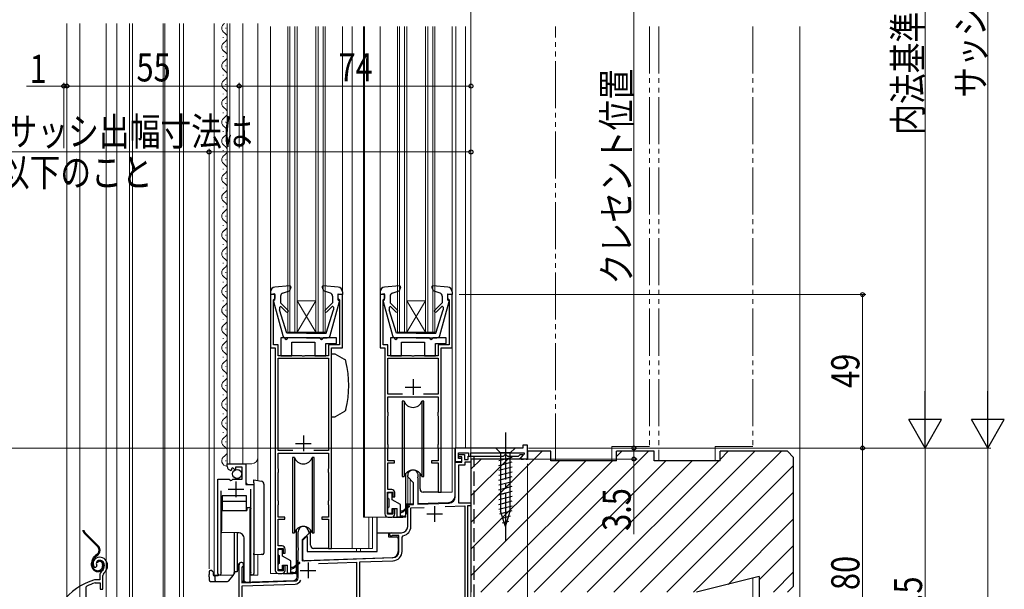
# Model space of a CAD drawing. Extents: x 0 to 1051, y 0 to 1573.
# Drawn here: x 230 to 544, y 683 to 865 of the extents above; entities that cross this region are included whole.
import ezdxf

# ---------------------------------------------------------------- set-up
doc = ezdxf.new("R2010")
doc.units = 0
for name, pattern in [('YCENTER_1', [13, 10, -1, 1, -1]), ('YDIVIDE_1', [15, 10, -1, 1, -1, 1, -1]), ('YHIDDEN_1', [4, 3, -1])]:
    doc.linetypes.add(name, pattern=pattern)
for name, color, linetype, lineweight in [('YKK_11', 7, 'CONTINUOUS', 30), ('YKK_11E', 7, 'CONTINUOUS', 13), ('YKK_12', 2, 'CONTINUOUS', 13), ('YKK_13', 4, 'CONTINUOUS', 30), ('YKK_D', 6, 'CONTINUOUS', 13), ('YSS_K', 3, 'CONTINUOUS', 13), ('YSS_KE', 3, 'CONTINUOUS', 30)]:
    doc.layers.add(name, color=color, linetype=linetype, lineweight=lineweight)
doc.styles.add('text-b', font='extslim2.shx', dxfattribs={"width": 0.8, "bigfont": 'extfont2.shx'})

msp = doc.modelspace()

# ---------------------------------------------------------------- linework, layer by layer
at = {"layer": 'YKK_11', "linetype": 'ByBlock', "lineweight": -2, "ltscale": 0.5}
for p, q in [((311.2, 777), (309.7, 777)), ((309.7, 777), (309.7, 760)), ((311.2, 775.8), (311.2, 777)), ((332.7, 777), (331.2, 777)), ((331.2, 777), (331.2, 775.8)), ((332.7, 760), (332.7, 777)), ((346.2, 777), (344.7, 777)), ((344.7, 777), (344.7, 760)), ((346.2, 775.8), (346.2, 777)), ((367.7, 777), (366.2, 777)), ((366.2, 777), (366.2, 775.8)), ((367.7, 760), (367.7, 777)), ((310.7, 775.3), (310.9, 775.5)), ((310.7, 761), (310.7, 775.3)), ((310.9, 775.5), (311.2, 775.8)), ((331.2, 775.8), (331.5, 775.5)), ((331.5, 775.5), (331.7, 775.3)), ((331.7, 775.3), (331.7, 761)), ((345.7, 775.3), (345.9, 775.5)), ((345.7, 761), (345.7, 775.3)), ((345.9, 775.5), (346.2, 775.8)), ((366.2, 775.8), (366.5, 775.5)), ((366.5, 775.5), (366.7, 775.3)), ((366.7, 775.3), (366.7, 761)), ((312.2, 761), (310.7, 761)), ((312.2, 757.5), (312.2, 761)), ((331.7, 761), (328.2, 761)), ((328.2, 761), (328.2, 757.5)), ((347.2, 761), (345.7, 761)), ((347.2, 757.5), (347.2, 761)), ((366.7, 761), (363.2, 761)), ((363.2, 761), (363.2, 757.5)), ((309.7, 760), (311.2, 760)), ((311.2, 760), (311.2, 689)), ((319.74, 757.5), (312.2, 757.5)), ((319.93, 757.38), (319.74, 757.5)), ((320.66, 757.5), (320.48, 757.38)), ((328.2, 757.5), (320.66, 757.5)), ((329.2, 696), (329.2, 760)), ((329.2, 760), (332.7, 760)), ((344.7, 760), (346.2, 760)), ((346.2, 760), (346.2, 707)), ((354.74, 757.5), (347.2, 757.5)), ((354.93, 757.38), (354.74, 757.5)), ((355.66, 757.5), (355.48, 757.38)), ((363.2, 757.5), (355.66, 757.5)), ((364.2, 714), (364.2, 760)), ((364.2, 760), (367.7, 760)), ((312.2, 727.2), (312.2, 756.7)), ((312.2, 756.7), (328.2, 756.7)), ((320.48, 757.38), (319.93, 757.38)), ((328.2, 756.7), (328.2, 727.2)), ((347.2, 745.2), (347.2, 756.7)), ((347.2, 756.7), (363.2, 756.7)), ((355.48, 757.38), (354.93, 757.38)), ((363.2, 756.7), (363.2, 745.2)), ((351.88, 745.2), (347.2, 745.2)), ((363.2, 745.2), (358.52, 745.2)), ((347.2, 739.5), (347.2, 744.4)), ((347.2, 744.4), (363.2, 744.4)), ((363.2, 744.4), (363.2, 739.5)), ((347.25, 739.34), (347.2, 739.5)), ((347.3, 739.17), (347.25, 739.34)), ((347.3, 738.53), (347.3, 739.17)), ((363.15, 739.34), (363.1, 739.17)), ((363.1, 739.17), (363.1, 738.53)), ((363.2, 739.5), (363.15, 739.34)), ((347.2, 738.2), (347.25, 738.37)), ((347.2, 729.2), (347.2, 738.2)), ((347.25, 738.37), (347.3, 738.53)), ((363.1, 738.53), (363.15, 738.37)), ((363.15, 738.37), (363.2, 738.2)), ((363.2, 738.2), (363.2, 729.2)), ((316.88, 727.2), (312.2, 727.2)), ((312.2, 721.5), (312.2, 726.4)), ((312.2, 726.4), (328.2, 726.4)), ((328.2, 727.2), (323.52, 727.2)), ((328.2, 726.4), (328.2, 721.5)), ((347.25, 729.04), (347.2, 729.2)), ((347.2, 727.9), (347.25, 728.07)), ((347.2, 724), (347.2, 727.9)), ((347.3, 728.87), (347.25, 729.04)), ((347.25, 728.07), (347.3, 728.23)), ((347.3, 728.23), (347.3, 728.87)), ((363.15, 729.04), (363.1, 728.87)), ((363.1, 728.87), (363.1, 728.23)), ((363.1, 728.23), (363.15, 728.07)), ((363.2, 729.2), (363.15, 729.04)), ((363.15, 728.07), (363.2, 727.9)), ((363.2, 727.9), (363.2, 724)), ((390.3, 728), (368.7, 728)), ((368.7, 728), (368.7, 723.7)), ((369.7, 724.7), (369.7, 726.5)), ((369.7, 726.5), (372.9, 726.5)), ((372.9, 726.5), (372.9, 725.4)), ((373.7, 725.4), (373.7, 726.5)), ((373.7, 726.5), (390.7, 726.5)), ((391.7, 729), (390.3, 729)), ((390.3, 729), (390.3, 728)), ((390.7, 726.5), (390.7, 726.03)), ((391.7, 724.5), (391.7, 729)), ((295.9, 722.19), (295.9, 723)), ((295.9, 723), (301.8, 723)), ((301.8, 723), (301.8, 716.4)), ((349.3, 724), (347.2, 724)), ((347.2, 714.8), (347.2, 723.3)), ((347.2, 723.3), (349.3, 723.3)), ((349.3, 723.3), (349.3, 724)), ((363.2, 724), (361.1, 724)), ((361.1, 724), (361.1, 723.3)), ((361.1, 723.3), (363.2, 723.3)), ((363.2, 723.3), (363.2, 714)), ((368.7, 723.7), (370.8, 723.7)), ((368.7, 712.46), (368.7, 723.5)), ((368.7, 723.5), (370.8, 723.5)), ((369.7, 725.2), (369.7, 726)), ((369.7, 726), (371.6, 726)), ((370.8, 725.2), (369.7, 725.2)), ((370.8, 724.7), (369.7, 724.7)), ((370.8, 723.5), (370.8, 725.2)), ((370.8, 723.7), (370.8, 724.7)), ((371.6, 726), (371.6, 724.4)), ((371.6, 724.4), (372.8, 724.4)), ((373.7, 723.5), (371.7, 723.5)), ((371.7, 723.5), (371.7, 722.6)), ((372.8, 724.4), (372.8, 725.4)), ((372.8, 725.4), (384, 725.4)), ((372.9, 725.4), (373.7, 725.4)), ((389.08, 724.5), (373.7, 724.5)), ((373.7, 724.5), (373.7, 723.5)), ((384, 725.4), (384.3, 725.7)), ((384.3, 725.7), (384.6, 726)), ((384.6, 726), (384.8, 726)), ((384.8, 726), (385.1, 725.7)), ((385.1, 725.7), (385.4, 725.4)), ((385.4, 725.4), (388.85, 725.4)), ((388.85, 725.4), (389.45, 726)), ((390.33, 725.74), (389.08, 724.5)), ((389.45, 726), (390.22, 726)), ((390.7, 726.03), (389.57, 724.89)), ((389.57, 724.89), (389.73, 724.5)), ((389.73, 724.5), (390.44, 724.5)), ((390.22, 726), (390.33, 725.74)), ((390.44, 724.5), (390.63, 724.62)), ((390.63, 724.62), (391.18, 724.62)), ((391.18, 724.62), (391.36, 724.5)), ((391.36, 724.5), (391.7, 724.5)), ((297.3, 721.15), (297.08, 720.9)), ((297.68, 721.74), (297.21, 721.47)), ((297.21, 721.47), (297.3, 721.15)), ((298.26, 721.16), (297.68, 721.74)), ((298.5, 721.27), (298.26, 721.16)), ((300.7, 721.9), (298.5, 721.9)), ((298.5, 721.9), (298.5, 721.27)), ((300.7, 718.1), (300.7, 721.9)), ((312.25, 721.34), (312.2, 721.5)), ((312.2, 720.2), (312.25, 720.37)), ((312.2, 711.2), (312.2, 720.2)), ((312.3, 721.17), (312.25, 721.34)), ((312.25, 720.37), (312.3, 720.53)), ((312.3, 720.53), (312.3, 721.17)), ((328.15, 721.34), (328.1, 721.17)), ((328.1, 721.17), (328.1, 720.53)), ((328.1, 720.53), (328.15, 720.37)), ((328.2, 721.5), (328.15, 721.34)), ((328.15, 720.37), (328.2, 720.2)), ((328.2, 720.2), (328.2, 711.2)), ((371.7, 722.6), (369.7, 722.6)), ((369.7, 722.6), (369.7, 710.6)), ((292.9, 688.05), (292.9, 718.1)), ((292.9, 718.1), (296.53, 718.1)), ((296.53, 718.1), (297.07, 717.65)), ((297.07, 717.65), (297.4, 717.8)), ((297.4, 717.8), (297.7, 718.1)), ((297.7, 718.1), (300.7, 718.1)), ((353.5, 718.8), (353.5, 719.3)), ((355.4, 716.9), (353.5, 718.8)), ((355.4, 710.07), (355.4, 716.9)), ((356.73, 718.56), (356.7, 718.43)), ((356.7, 718.43), (356.7, 710.11)), ((293.85, 714.4), (293.85, 688.53)), ((301.8, 716.4), (304.4, 716.4)), ((303.45, 688.53), (303.45, 714.9)), ((304.4, 716.4), (304.4, 688.05)), ((347.1, 706.9), (347.1, 714)), ((347.1, 714), (348.7, 714)), ((348.4, 714.8), (347.2, 714.8)), ((348.7, 714), (348.7, 712.5)), ((349.4, 712.5), (349.4, 713.8)), ((363.2, 714), (364.2, 714)), ((312.25, 711.04), (312.2, 711.2)), ((312.3, 710.87), (312.25, 711.04)), ((312.3, 710.23), (312.3, 710.87)), ((328.15, 711.04), (328.1, 710.87)), ((328.1, 710.87), (328.1, 710.23)), ((328.2, 711.2), (328.15, 711.04)), ((348.7, 712.5), (349.4, 712.5)), ((356.7, 710.11), (366.77, 710.47)), ((369.7, 710.6), (373.7, 710.6)), ((373.7, 710.6), (373.7, 709.6)), ((312.2, 709.9), (312.25, 710.07)), ((312.2, 706), (312.2, 709.9)), ((312.25, 710.07), (312.3, 710.23)), ((328.1, 710.23), (328.15, 710.07)), ((328.15, 710.07), (328.2, 709.9)), ((328.2, 709.9), (328.2, 706)), ((349.4, 708.5), (348.7, 708.5)), ((348.7, 708.5), (348.7, 706.9)), ((349.4, 707), (349.4, 708.5)), ((353.5, 710), (355.4, 710.07)), ((353.5, 703), (353.5, 710)), ((354.5, 708.94), (358.74, 709.08)), ((354.5, 703), (354.5, 708.94)), ((365.42, 709.42), (371.7, 709.64)), ((371.7, 709.64), (371.7, 676.62)), ((373.7, 709.6), (372.6, 709.6)), ((372.6, 709.6), (372.6, 676.5)), ((314.3, 706), (312.2, 706)), ((312.2, 696.8), (312.2, 705.3)), ((312.2, 705.3), (314.3, 705.3)), ((314.3, 705.3), (314.3, 706)), ((328.2, 706), (326.1, 706)), ((326.1, 706), (326.1, 705.3)), ((326.1, 705.3), (328.2, 705.3)), ((328.2, 705.3), (328.2, 696)), ((348.7, 706.9), (347.1, 706.9)), ((347.2, 706), (348.4, 706)), ((318.5, 696.26), (318.5, 701.3)), ((321.9, 701.3), (321.9, 700.8)), ((348.2, 701), (351.5, 701)), ((321.9, 700.8), (319.8, 698.7)), ((319.8, 698.7), (319.8, 692.05)), ((348.59, 700.1), (348.44, 700.07)), ((350.7, 700.1), (348.59, 700.1)), ((350.7, 695.06), (350.7, 700.1)), ((351.7, 699.57), (352.1, 700.06)), ((351.7, 695.06), (351.7, 699.57)), ((312.1, 688.9), (312.1, 696)), ((312.1, 696), (313.7, 696)), ((313.4, 696.8), (312.2, 696.8)), ((313.7, 696), (313.7, 694.5)), ((314.4, 694.5), (314.4, 695.8)), ((318.62, 696.08), (318.5, 696.26)), ((318.5, 695.34), (318.62, 695.53)), ((318.5, 686.62), (318.5, 695.34)), ((318.62, 695.53), (318.62, 696.08)), ((328.2, 696), (329.2, 696)), ((313.7, 694.5), (314.4, 694.5)), ((319.8, 692.05), (348.77, 693.06)), ((325, 691.23), (337.2, 691.65)), ((337.2, 691.65), (337.2, 675.41)), ((338.2, 691.69), (348.81, 692.06)), ((338.2, 675.45), (338.2, 691.69)), ((293.85, 688.53), (293.91, 688.36)), ((299.7, 670), (299.7, 690.8)), ((300.75, 690.2), (300.6, 689.94)), ((300.6, 689.94), (300.6, 685.03)), ((303.4, 688.36), (303.45, 688.53)), ((313.7, 688.9), (312.1, 688.9)), ((314.4, 690.5), (313.7, 690.5)), ((313.7, 690.5), (313.7, 688.9)), ((314.4, 689), (314.4, 690.5)), ((300.6, 685.03), (317.54, 685.63)), ((312.2, 688), (313.4, 688)), ((300.7, 684.04), (317.57, 684.63)), ((300.7, 674.14), (300.7, 684.04))]:
    msp.add_line(p, q, dxfattribs=at)
at = {"layer": 'YKK_11', "ltscale": 0.5}
for p, q in [((355.2, 750), (355.2, 745)), ((352.7, 747.5), (357.7, 747.5)), ((317.7, 729.5), (322.7, 729.5)), ((320.2, 732), (320.2, 727)), ((298.65, 717.4), (298.65, 712.4)), ((296.15, 714.9), (301.15, 714.9)), ((362.1, 709.5), (362.1, 704.5)), ((359.6, 707), (364.6, 707)), ((321.7, 691.5), (321.7, 686.5)), ((319.2, 689), (324.2, 689))]:
    msp.add_line(p, q, dxfattribs=at)
at = {"layer": 'YKK_11', "linetype": 'ByBlock', "lineweight": -2, "ltscale": 0.5}
for centre, radius, start, end in [((297.2, 722.19), 1.3, 180, 264.7841), ((355.2, 719.3), 1.7, 334.1581, 180), ((348.4, 713.8), 1, 0, 90), ((366.7, 712.46), 2, 272, 360), ((347.2, 707), 1, 180, 270), ((348.4, 707), 1, 270, 360), ((320.2, 701.3), 1.7, 360, 180), ((348.2, 700.5), 0.5, 90, 298.955), ((351.5, 703), 2, 270, 360), ((351.5, 703), 3, 281.537, 360), ((313.4, 695.8), 1, 0, 90), ((348.7, 695.06), 2, 272, 360), ((348.7, 695.06), 3, 272, 0), ((300.4, 690.8), 0.7, 300, 180), ((293.45, 688.05), 0.55, 180, 34.5604), ((303.85, 688.05), 0.55, 145.4393, 360), ((312.2, 689), 1, 180, 270), ((313.4, 689), 1, 270, 360), ((317.5, 686.62), 1, 272, 0), ((317.5, 686.62), 2, 272, 337.7908)]:
    msp.add_arc(centre, radius, start, end, dxfattribs=at)
at = {"layer": 'YKK_11E', "linetype": 'ByBlock', "lineweight": -2, "ltscale": 0.5}
for p, q in [((253.46, 690.06), (253.92, 690.02)), ((253.92, 690.02), (254.21, 690.31)), ((254.21, 690.31), (254.25, 690.68)), ((253.65, 686), (253.56, 685.99)), ((255.2, 686), (253.65, 686)), ((255.2, 687.34), (255.2, 686)), ((256.2, 683), (256.2, 687.34)), ((250.9, 683.71), (251.08, 683.98)), ((250.9, 673.95), (250.9, 683.71)), ((253.71, 684.99), (253.79, 685)), ((253.79, 685), (255.3, 685)), ((255.3, 685), (255.3, 683)), ((255.3, 683), (256.2, 683))]:
    msp.add_line(p, q, dxfattribs=at)
for centre, radius, start, end in [((255.1, 691.2), 2, 90, 214.8357), ((255.1, 691.2), 1, 90, 211.6576), ((255.1, 690.6), 2.6, 0, 90), ((255.1, 690.6), 1.6, 0, 90), ((257.2, 687.34), 2, 130.6293, 180), ((254.4, 690.6), 2.3, 310.6293, 360), ((254.4, 690.6), 3.3, 310.6293, 360), ((259.2, 666.8), 20, 106.3844, 180), ((257.2, 687.34), 1, 130.6294, 180), ((259.2, 666.8), 19, 106.8199, 115.3285)]:
    msp.add_arc(centre, radius, start, end, dxfattribs=at)
at = {"layer": 'YKK_12', "ltscale": 1.5}
for p, q in [((244.7, 863.5), (244.7, 609)), ((248.8, 863.5), (248.8, 609)), ((257.2, 621.5), (257.2, 863.5)), ((260.6, 863.5), (260.6, 643.5)), ((264.7, 863.5), (264.7, 643.5)), ((265.7, 863.5), (265.7, 643.5)), ((275.4, 863.5), (275.4, 622.34)), ((276, 863.5), (276, 622.39)), ((280.7, 863.5), (280.7, 622.81)), ((281.9, 622.92), (281.9, 863.5)), ((291.7, 863.5), (291.7, 687.5)), ((295.4, 862.09), (295.4, 861.89)), ((295.9, 723), (295.9, 863.5)), ((296.7, 723), (296.7, 863.5)), ((300.9, 723), (300.9, 863.5)), ((305.7, 717.67), (305.7, 863.5)), ((309.7, 862.5), (309.7, 777.9)), ((315.2, 765), (315.2, 862.5)), ((315.9, 765), (315.9, 862.5)), ((317.5, 765), (317.5, 862.5)), ((318.2, 765), (318.2, 862.5)), ((324.2, 765), (324.2, 862.5)), ((324.9, 765), (324.9, 862.5)), ((326.5, 765), (326.5, 862.5)), ((327.2, 765), (327.2, 862.5)), ((332.7, 862.5), (332.7, 777)), ((335.8, 862.5), (335.8, 696)), ((339.4, 862.5), (339.4, 706)), ((339.7, 862.5), (339.7, 706)), ((344.7, 862.5), (344.7, 777.9)), ((350.2, 765), (350.2, 862.5)), ((350.9, 765), (350.9, 862.5)), ((352.5, 765), (352.5, 862.5)), ((353.2, 765), (353.2, 862.5)), ((359.2, 765), (359.2, 862.5)), ((359.9, 765), (359.9, 862.5)), ((361.5, 765), (361.5, 862.5)), ((362.2, 765), (362.2, 862.5)), ((367.7, 862.5), (367.7, 777.9)), ((368.9, 862.5), (368.9, 728)), ((371.9, 862.5), (371.9, 728)), ((373.7, 862.5), (373.7, 728)), ((294.64, 859.09), (294.64, 858.89)), ((295.4, 856.09), (295.4, 855.89)), ((294.64, 853.09), (294.64, 852.89)), ((295.4, 850.09), (295.4, 849.89)), ((294.64, 847.09), (294.64, 846.89)), ((295.4, 844.09), (295.4, 843.89)), ((294.64, 841.09), (294.64, 840.89)), ((295.4, 838.09), (295.4, 837.89)), ((294.64, 835.09), (294.64, 834.89)), ((295.4, 832.09), (295.4, 831.89)), ((294.64, 829.09), (294.64, 828.89)), ((295.4, 826.09), (295.4, 825.89)), ((294.64, 823.09), (294.64, 822.89)), ((295.4, 820.09), (295.4, 819.89)), ((294.64, 817.09), (294.64, 816.89)), ((295.4, 814.09), (295.4, 813.89)), ((294.64, 811.09), (294.64, 810.89)), ((295.4, 808.09), (295.4, 807.89)), ((294.64, 805.09), (294.64, 804.89)), ((295.4, 802.09), (295.4, 801.89)), ((294.64, 799.09), (294.64, 798.89)), ((295.4, 796.09), (295.4, 795.89)), ((294.64, 793.09), (294.64, 792.89)), ((295.4, 790.09), (295.4, 789.89)), ((294.64, 787.09), (294.64, 786.89)), ((295.4, 784.09), (295.4, 783.89)), ((294.64, 781.09), (294.64, 780.89)), ((295.4, 778.09), (295.4, 777.89)), ((294.64, 775.09), (294.64, 774.89)), ((318.2, 765), (324.2, 775)), ((324.2, 765), (318.2, 775)), ((318.2, 775), (324.2, 775)), ((353.2, 765), (359.2, 775)), ((359.2, 765), (353.2, 775)), ((353.2, 775), (359.2, 775)), ((295.4, 772.09), (295.4, 771.89)), ((294.64, 769.09), (294.64, 768.89)), ((295.4, 766.09), (295.4, 765.89)), ((315.2, 765), (327.2, 765)), ((350.2, 765), (362.2, 765)), ((294.64, 763.09), (294.64, 762.89)), ((295.4, 760.09), (295.4, 759.89)), ((309.7, 760.5), (309.7, 688)), ((367.7, 760.5), (367.7, 714)), ((294.64, 757.09), (294.64, 756.89)), ((295.4, 754.09), (295.4, 753.89)), ((294.64, 751.09), (294.64, 750.89)), ((295.4, 748.09), (295.4, 747.89)), ((294.64, 745.09), (294.64, 744.89)), ((295.4, 742.09), (295.4, 741.89)), ((294.64, 739.09), (294.64, 738.89)), ((295.4, 736.09), (295.4, 735.89)), ((294.64, 733.09), (294.64, 732.89)), ((295.4, 730.09), (295.4, 729.89)), ((368.5, 728), (373.7, 728)), ((368.5, 712.67), (368.5, 728)), ((373.7, 727.1), (373.7, 710.2)), ((373.7, 726.2), (373.7, 725.4)), ((295.4, 724.09), (295.4, 723.89)), ((295.9, 723), (303.7, 723)), ((301.9, 716.9), (301.9, 723)), ((373.7, 724.2), (373.7, 648)), ((353.5, 720.47), (353.5, 710.22)), ((292.9, 687.5), (292.9, 717.1)), ((302.4, 716.4), (301.9, 716.9)), ((354.3, 718), (354.3, 710.24)), ((304.4, 687.5), (304.4, 715.28)), ((363.7, 714), (367.7, 714)), ((356.7, 710.33), (366.57, 710.67)), ((353.1, 710.2), (355.4, 710.28)), ((353.1, 707), (353.1, 710.2)), ((373.7, 709.8), (373.7, 676.37)), ((347.2, 706), (339.4, 706)), ((341.12, 706), (341.12, 696)), ((342.21, 706), (342.21, 696)), ((328.7, 696), (342.21, 696)), ((337.2, 696), (337.2, 695)), ((338.4, 696), (338.4, 695)), ((305.7, 687.5), (305.7, 694.01)), ((318.1, 692.2), (318.5, 692.22)), ((318.1, 686.81), (318.1, 692.2)), ((319.8, 692.26), (320.07, 692.27)), ((299.7, 691.22), (299.7, 675.07)), ((301.1, 691.22), (301.1, 685.55)), ((291.7, 687.5), (297.9, 687.5)), ((300.6, 685.23), (317.14, 685.81)), ((301.1, 685.55), (300.6, 685.53)), ((303.85, 687.5), (305.7, 687.5)), ((312.2, 688), (309.7, 688))]:
    msp.add_line(p, q, dxfattribs=at)
for centre, radius, start, end in [((295.86, 861.99), 1.72, 119.1906, 240.8094), ((294.18, 858.99), 1.72, 299.1994, 60.805), ((295.86, 855.99), 1.72, 119.1906, 240.8094), ((294.18, 852.99), 1.72, 299.1994, 60.805), ((295.86, 849.99), 1.72, 119.1906, 240.8094), ((294.18, 846.99), 1.72, 299.1994, 60.8006), ((295.86, 843.99), 1.72, 119.1906, 240.8094), ((294.18, 840.99), 1.72, 299.1994, 60.8006), ((295.86, 837.99), 1.72, 119.1906, 240.8094), ((294.18, 834.99), 1.72, 299.1994, 60.8006), ((295.86, 831.99), 1.72, 119.1906, 240.8094), ((294.18, 828.99), 1.72, 299.1994, 60.8006), ((295.86, 825.99), 1.72, 119.1906, 240.8094), ((294.18, 822.99), 1.72, 299.1994, 60.8006), ((295.86, 819.99), 1.72, 119.1906, 240.8094), ((294.18, 816.99), 1.72, 299.1994, 60.8006), ((295.86, 813.99), 1.72, 119.1906, 240.8094), ((294.18, 810.99), 1.72, 299.1994, 60.8006), ((295.86, 807.99), 1.72, 119.1906, 240.8094), ((294.18, 804.99), 1.72, 299.1994, 60.8006), ((295.86, 801.99), 1.72, 119.1906, 240.8094), ((294.18, 798.99), 1.72, 299.1994, 60.8006), ((295.86, 795.99), 1.72, 119.1906, 240.8094), ((294.18, 792.99), 1.72, 299.1994, 60.8006), ((295.86, 789.99), 1.72, 119.1906, 240.8094), ((294.18, 786.99), 1.72, 299.1994, 60.8006), ((295.86, 783.99), 1.72, 119.1906, 240.8094), ((294.18, 780.99), 1.72, 299.1994, 60.8006), ((295.86, 777.99), 1.72, 119.1906, 240.8094), ((294.18, 774.99), 1.72, 299.1994, 60.8006), ((295.86, 771.99), 1.72, 119.1906, 240.8094), ((294.18, 768.99), 1.72, 299.1994, 60.8006), ((295.86, 765.99), 1.72, 119.1906, 240.8094), ((294.18, 762.99), 1.72, 299.1994, 60.8006), ((295.86, 759.99), 1.72, 119.1906, 240.8094), ((294.18, 756.99), 1.72, 299.1994, 60.8006), ((295.86, 753.99), 1.72, 119.1906, 240.8094), ((294.18, 750.99), 1.72, 299.1994, 60.8006), ((295.86, 747.99), 1.72, 119.1906, 240.8094), ((294.18, 744.99), 1.72, 299.1994, 60.8006), ((295.86, 741.99), 1.72, 119.1906, 240.8094), ((294.18, 738.99), 1.72, 299.1994, 60.8006), ((295.86, 735.99), 1.72, 119.1906, 240.8094), ((294.18, 732.99), 1.72, 299.1994, 60.8006), ((295.86, 729.99), 1.72, 119.1906, 240.8094), ((294.18, 726.99), 1.72, 299.1994, 60.8006), ((295.86, 723.99), 1.72, 119.1906, 271.4731), ((303.7, 725), 2, 270, 0), ((366.5, 712.67), 2, 272, 0), ((317.1, 686.81), 1, 272, 0)]:
    msp.add_arc(centre, radius, start, end, dxfattribs=at)
at = {"layer": 'YKK_13', "ltscale": 1.5}
for p, q in [((315.87, 779.81), (311.07, 779.4)), ((331.33, 779.4), (326.53, 779.81)), ((350.87, 779.81), (346.07, 779.4)), ((366.33, 779.4), (361.53, 779.81)), ((309.7, 777.9), (309.7, 777)), ((311.1, 777.21), (309.7, 777)), ((311.1, 775.21), (311.1, 777.21)), ((312.9, 776.52), (312.9, 774.41)), ((313.58, 777.46), (315.74, 778.21)), ((316.18, 779.41), (315.74, 778.21)), ((326.22, 779.41), (326.66, 778.21)), ((328.83, 777.46), (326.66, 778.21)), ((329.5, 776.52), (329.5, 774.41)), ((331.3, 775.21), (331.3, 777.21)), ((331.3, 777.21), (332.7, 777)), ((332.7, 777.9), (332.7, 777)), ((344.7, 777.9), (344.7, 777)), ((346.1, 777.21), (344.7, 777)), ((346.1, 775.21), (346.1, 777.21)), ((347.9, 776.52), (347.9, 774.41)), ((348.58, 777.46), (350.74, 778.21)), ((351.18, 779.41), (350.74, 778.21)), ((361.22, 779.41), (361.66, 778.21)), ((363.83, 777.46), (361.66, 778.21)), ((364.5, 776.52), (364.5, 774.41)), ((366.3, 775.21), (366.3, 777.21)), ((366.3, 777.21), (367.7, 777)), ((367.7, 777.9), (367.7, 777)), ((310.71, 774.83), (313.65, 763.95)), ((311.1, 775.21), (311, 775.21)), ((315.28, 772.02), (312.9, 774.41)), ((327.12, 772.02), (329.5, 774.41)), ((328.75, 763.95), (331.69, 774.83)), ((331.3, 775.21), (331.4, 775.21)), ((345.71, 774.83), (348.65, 763.95)), ((346.1, 775.21), (346, 775.21)), ((350.28, 772.02), (347.9, 774.41)), ((362.12, 772.02), (364.5, 774.41)), ((363.75, 763.95), (366.69, 774.83)), ((366.3, 775.21), (366.4, 775.21)), ((312.6, 772.85), (312.6, 772.12)), ((314.9, 764.71), (312.6, 772.12)), ((314.72, 771.46), (313.11, 773.06)), ((327.5, 764.71), (329.8, 772.12)), ((327.68, 771.46), (329.38, 773.14)), ((329.8, 772.96), (329.8, 772.12)), ((347.6, 772.85), (347.6, 772.12)), ((349.9, 764.71), (347.6, 772.12)), ((349.72, 771.46), (348.11, 773.06)), ((362.5, 764.71), (364.8, 772.12)), ((362.68, 771.46), (364.38, 773.14)), ((364.8, 772.96), (364.8, 772.12)), ((321.2, 764.71), (314.9, 764.71)), ((321.2, 764.71), (327.5, 764.71)), ((356.2, 764.71), (349.9, 764.71)), ((356.2, 764.71), (362.5, 764.71)), ((313, 763.2), (313, 757.5)), ((313, 763.2), (313, 757.5)), ((314.2, 763.2), (313, 763.2)), ((321.2, 763.21), (314.61, 763.21)), ((325.5, 763.2), (315.2, 763.2)), ((316.5, 757.5), (316.5, 761.8)), ((316.5, 761.8), (323.9, 761.8)), ((316.5, 757.5), (316.5, 761.8)), ((316.5, 761.8), (323.9, 761.8)), ((321.2, 763.21), (327.79, 763.21)), ((323.9, 761.8), (323.9, 757.5)), ((323.9, 761.8), (323.9, 757.5)), ((330.8, 763.2), (326.5, 763.2)), ((327.4, 757.5), (327.4, 761.4)), ((327.4, 761.4), (330.8, 761.4)), ((327.4, 757.5), (327.4, 761.4)), ((327.4, 761.4), (330.8, 761.4)), ((330.8, 761.4), (330.8, 763.2)), ((330.8, 761.4), (330.8, 763.2)), ((348, 763.2), (348, 757.5)), ((348, 763.2), (348, 757.5)), ((349.2, 763.2), (348, 763.2)), ((356.2, 763.21), (349.61, 763.21)), ((360.5, 763.2), (350.2, 763.2)), ((351.5, 757.5), (351.5, 761.8)), ((351.5, 761.8), (358.9, 761.8)), ((351.5, 757.5), (351.5, 761.8)), ((351.5, 761.8), (358.9, 761.8)), ((356.2, 763.21), (362.79, 763.21)), ((358.9, 761.8), (358.9, 757.5)), ((358.9, 761.8), (358.9, 757.5)), ((365.8, 763.2), (361.5, 763.2)), ((362.4, 757.5), (362.4, 761.4)), ((362.4, 761.4), (365.8, 761.4)), ((362.4, 757.5), (362.4, 761.4)), ((362.4, 761.4), (365.8, 761.4)), ((365.8, 761.4), (365.8, 763.2)), ((365.8, 761.4), (365.8, 763.2)), ((313, 757.5), (316.5, 757.5)), ((313, 757.5), (316.5, 757.5)), ((323.9, 757.5), (327.4, 757.5)), ((323.9, 757.5), (327.4, 757.5)), ((330.37, 758), (329.2, 758)), ((329.2, 738), (329.2, 758)), ((333.33, 756.3), (330.37, 758)), ((348, 757.5), (351.5, 757.5)), ((348, 757.5), (351.5, 757.5)), ((358.9, 757.5), (362.4, 757.5)), ((358.9, 757.5), (362.4, 757.5)), ((329.2, 748), (329.19, 748)), ((351.75, 743), (351.75, 719)), ((352.37, 743), (351.75, 743)), ((352.37, 743), (352.37, 719)), ((358.65, 743), (358.03, 743)), ((358.03, 743), (358.03, 719)), ((358.65, 719), (358.65, 743)), ((333.33, 739.71), (330.37, 738)), ((329.2, 738), (330.37, 738)), ((387.8, 728), (381.6, 728)), ((381.6, 728), (383.15, 726.45)), ((387.8, 728), (381.6, 728)), ((381.6, 728), (383.15, 726.45)), ((383.15, 726.45), (383.15, 707.92)), ((386.25, 726.45), (383.15, 726.45)), ((383.15, 726.45), (383.15, 707.92)), ((386.25, 726.45), (383.15, 726.45)), ((387.8, 728), (386.25, 726.45)), ((387.8, 728), (386.25, 726.45)), ((386.25, 707.92), (386.25, 726.45)), ((386.25, 707.92), (386.25, 726.45)), ((316.75, 725), (316.75, 701)), ((317.37, 725), (316.75, 725)), ((317.37, 725), (317.37, 701)), ((323.65, 725), (323.03, 725)), ((323.03, 725), (323.03, 701)), ((323.65, 701), (323.65, 725)), ((382.6, 724.02), (386.8, 725.15)), ((382.6, 724.03), (386.8, 725.15)), ((382.6, 722.47), (386.8, 723.6)), ((382.6, 722.47), (386.8, 723.6)), ((352.95, 707), (352.95, 719.99)), ((357.45, 715), (357.45, 719.99)), ((382.6, 720.92), (386.8, 722.05)), ((382.6, 720.92), (386.8, 722.04)), ((382.6, 719.36), (386.8, 720.49)), ((382.6, 719.37), (386.8, 720.49)), ((351.75, 719), (352.37, 719)), ((358.03, 719), (358.65, 719)), ((382.6, 717.81), (386.8, 718.94)), ((382.6, 717.81), (386.8, 718.94)), ((382.6, 716.26), (386.8, 717.39)), ((382.6, 716.26), (386.8, 717.38)), ((347.2, 712.1), (347.2, 713.5)), ((347.5, 713.8), (348.2, 713.8)), ((348.5, 711.56), (348.5, 713.5)), ((363.4, 714), (358.45, 714)), ((382.6, 714.71), (386.8, 715.83)), ((382.6, 714.71), (386.8, 715.83)), ((382.6, 713.15), (386.8, 714.28)), ((382.6, 713.16), (386.8, 714.28)), ((347.5, 711.8), (347.5, 709.2)), ((351.2, 710), (348.5, 711.56)), ((382.6, 711.6), (386.8, 712.73)), ((382.6, 711.6), (386.8, 712.73)), ((382.6, 710.05), (386.8, 711.18)), ((382.6, 710.05), (386.8, 711.17)), ((347.2, 707.5), (347.2, 708.9)), ((348.5, 707.5), (348.5, 708.7)), ((348.5, 708.7), (350.1, 708.7)), ((350.1, 706), (350.1, 708.7)), ((351.2, 706), (351.2, 710)), ((351.2, 708), (352.1, 708)), ((351.2, 707.4), (352.1, 707.7)), ((353.94, 709.48), (352.1, 708)), ((354.07, 709.33), (352.1, 707.7)), ((352.35, 707.83), (352.2, 708)), ((382.6, 708.49), (386.8, 709.62)), ((382.6, 708.5), (386.8, 709.62)), ((382.86, 707.01), (386.8, 708.07)), ((382.86, 707.01), (386.8, 708.07)), ((384.7, 703), (383.15, 707.92)), ((384.7, 703), (383.15, 707.92)), ((384.7, 703), (386.25, 707.92)), ((384.7, 703), (386.25, 707.92)), ((343.7, 695), (343.7, 706)), ((348.2, 707.2), (347.5, 707.2)), ((348.7, 706), (351.95, 706)), ((352.75, 706), (350.1, 706)), ((351.2, 706.5), (352.77, 706.3)), ((353.5, 707), (352.95, 707)), ((353.5, 703), (353.5, 707)), ((383.31, 705.58), (386.35, 706.39)), ((383.31, 705.58), (386.35, 706.39)), ((383.76, 704.15), (385.81, 704.7)), ((383.76, 704.15), (385.81, 704.7)), ((316.75, 701), (317.37, 701)), ((317.95, 689), (317.95, 701.99)), ((322.45, 697), (322.45, 701.99)), ((323.03, 701), (323.65, 701)), ((343.7, 701), (351.5, 701)), ((347.4, 701), (347.4, 699.7)), ((320, 698.6), (321.2, 699.8)), ((320, 692.52), (320, 698.6)), ((321.2, 699.8), (321.4, 699.8)), ((321.4, 699.8), (321.4, 695)), ((347.4, 699.7), (350, 699.7)), ((350.5, 699.2), (350.5, 695)), ((312.2, 694.1), (312.2, 695.5)), ((312.5, 695.8), (313.2, 695.8)), ((313.5, 693.56), (313.5, 695.5)), ((320, 697.7), (319.8, 697.7)), ((321.4, 695), (343.7, 695)), ((328.4, 696), (323.45, 696)), ((312.5, 693.8), (312.5, 691.2)), ((316.2, 692), (313.5, 693.56)), ((316.2, 688), (316.2, 692)), ((319.8, 693.9), (320, 693.9)), ((348.57, 693), (320.52, 692.02)), ((312.2, 689.5), (312.2, 690.9)), ((313.2, 689.2), (312.5, 689.2)), ((313.5, 689.5), (313.5, 690.7)), ((313.5, 690.7), (315.1, 690.7)), ((315.1, 688), (315.1, 690.7)), ((316.2, 690), (317.1, 690)), ((316.2, 689.4), (317.1, 689.7)), ((316.2, 688.5), (317.77, 688.3)), ((318.94, 691.48), (317.1, 690)), ((319.07, 691.33), (317.1, 689.7)), ((317.35, 689.83), (317.2, 690)), ((313.7, 688), (316.95, 688)), ((317.75, 688), (315.1, 688))]:
    msp.add_line(p, q, dxfattribs=at)
at = {"layer": 'YKK_13', "linetype": 'YCENTER_1', "ltscale": 1.5}
msp.add_line((384.7, 733), (384.7, 698), dxfattribs=at)
msp.add_line((384.7, 733), (384.7, 698), dxfattribs=at)
at = {"layer": 'YKK_13'}
for p, q in [((304.4, 717.9), (306.78, 717.48)), ((304.4, 716.91), (304.4, 717.9)), ((304.4, 716.91), (304.4, 694.5)), ((307.6, 716.49), (307.6, 694.52)), ((302, 712.8), (294.3, 712.8)), ((294.3, 712.8), (294.3, 708.1)), ((294.3, 711.05), (302, 711.05)), ((302, 708.1), (302, 712.8)), ((294.2, 708.1), (302.1, 708.1)), ((294.2, 708.1), (294.2, 708.1)), ((294.2, 701.93), (294.2, 708.1)), ((294.3, 708.1), (302, 708.1)), ((302.1, 709.1), (303.1, 709.08)), ((302.1, 708.8), (302.1, 709.1)), ((302.1, 708.8), (302.1, 708.1)), ((303.1, 709.08), (303.1, 709.08)), ((303.21, 709.08), (303.1, 709.08)), ((303.1, 708.5), (303.1, 702.18)), ((303.2, 708.5), (303.1, 708.5)), ((303.4, 708.88), (303.4, 708.7)), ((303.1, 706.58), (303.45, 706.59)), ((293.9, 701.26), (293.9, 701.46)), ((294.1, 701.66), (294.2, 701.66)), ((294.1, 701.06), (294.2, 701.06)), ((294.2, 701.66), (294.2, 701.93)), ((299.32, 701.01), (294.2, 701.06)), ((303.45, 702.5), (303.1, 702.51)), ((303.1, 702.18), (303.1, 700.98)), ((303.1, 700.98), (303.1, 686.61)), ((301.3, 686.85), (301.3, 699.01)), ((304.4, 694), (304.4, 694.5)), ((306.69, 694.02), (304.4, 694)), ((307.11, 694.02), (306.69, 694.02)), ((301.3, 685.56), (301.3, 686.85)), ((302.08, 685.11), (301.3, 685.56)), ((303.1, 686.61), (303.1, 685.45)), ((302.1, 685.1), (302.08, 685.11)), ((302.8, 685.11), (302.1, 685.1)), ((302.8, 685.11), (302.81, 685.11)), ((302.8, 685.11), (302.8, 685.11))]:
    msp.add_line(p, q, dxfattribs=at)
at = {"layer": 'YKK_13', "linetype": 'YDIVIDE_1', "ltscale": 1.5}
for p, q in [((250.46, 701.1), (254.7, 696.86)), ((254.49, 696.65), (250.24, 700.89)), ((255.28, 695.6), (254.98, 695.6)), ((254.26, 694.05), (253.88, 693.79)), ((254.05, 693.54), (254.43, 693.81)), ((254.44, 691.44), (254.16, 691.55)), ((252.6, 690.6), (252.6, 691.33)), ((252.9, 690.6), (252.9, 691.33)), ((256.1, 690.9), (256.1, 690.4)), ((256.4, 690.9), (256.4, 690.4))]:
    msp.add_line(p, q, dxfattribs=at)
at = {"layer": 'YKK_13', "ltscale": 0.5}
for p, q in [((298.1, 701.02), (298.1, 698.5)), ((299.03, 701.02), (299.03, 698.5)), ((298.1, 698.5), (298.1, 688.5)), ((299.03, 698.5), (299.03, 688.5)), ((290.1, 688.5), (290.1, 687.7)), ((290.9, 689), (290.6, 689)), ((291.4, 688.5), (291.4, 687.7)), ((298.1, 688.61), (297.93, 687.63)), ((299.03, 688.5), (298.1, 688.5)), ((298.27, 688.5), (298.21, 688.13)), ((299.03, 688.5), (298.27, 688.5)), ((299.42, 690.67), (299.03, 688.5)), ((290.1, 686.99), (290.1, 687.7)), ((290.1, 686.99), (290.1, 686)), ((290.6, 685.5), (292.4, 685.5)), ((291.9, 687.2), (291.81, 687.2)), ((292.95, 687.3), (291.9, 687.3)), ((291.9, 687.3), (291.9, 686)), ((292.4, 685.5), (296, 685.5)), ((292.95, 687.5), (292.95, 687.3)), ((296.38, 685.68), (297.82, 687.4)), ((298.1, 687.9), (297.94, 687.72)), ((303.85, 687.5), (303.1, 687.5))]:
    msp.add_line(p, q, dxfattribs=at)
at = {"layer": 'YKK_13', "ltscale": 1.5}
msp.add_circle((299.05, 719.75), 1.45, dxfattribs=at)
for centre, radius, start, end in [((315.9, 779.51), 0.3, 340, 94.8976), ((326.51, 779.51), 0.3, 85.1024, 200), ((350.9, 779.51), 0.3, 340, 94.8976), ((361.51, 779.51), 0.3, 85.1024, 200), ((311.2, 777.9), 1.5, 94.8976, 180), ((313.9, 776.52), 1, 109.0147, 180), ((328.5, 776.52), 1, 0, 70.9853), ((331.2, 777.9), 1.5, 0, 85.1024), ((346.2, 777.9), 1.5, 94.8976, 180), ((348.9, 776.52), 1, 109.0147, 180), ((363.5, 776.52), 1, 0, 70.9853), ((366.2, 777.9), 1.5, 0, 85.1024), ((311, 774.91), 0.3, 90, 195.1069), ((331.4, 774.91), 0.3, 344.893, 90), ((346, 774.91), 0.3, 90, 195.1069), ((366.4, 774.91), 0.3, 344.893, 90), ((312.9, 772.85), 0.3, 45, 180), ((315, 771.74), 0.4, 225, 45), ((327.4, 771.74), 0.4, 135, 314.8301), ((329.55, 772.96), 0.25, 0, 134.8301), ((347.9, 772.85), 0.3, 45, 180), ((350, 771.74), 0.4, 225, 45), ((362.4, 771.74), 0.4, 135, 314.8301), ((364.55, 772.96), 0.25, 0, 134.8301), ((314.61, 764.21), 1, 195.1069, 270), ((327.79, 764.21), 1, 270, 344.893), ((349.61, 764.21), 1, 195.1069, 270), ((362.79, 764.21), 1, 270, 344.893), ((314.7, 763.2), 0.5, 180, 0), ((326, 763.2), 0.5, 180, 0), ((349.7, 763.2), 0.5, 180, 0), ((361, 763.2), 0.5, 180, 0), ((332.83, 755.43), 1, 13.4207, 60), ((301.7, 748), 33, 346.5793, 13.4207), ((355.2, 744), 3, 199.4712, 340.5288), ((332.83, 740.58), 1, 300, 346.5793), ((320.2, 726), 3, 199.4712, 340.5288), ((355.2, 718), 3, 19.4712, 160.5288), ((347.5, 713.5), 0.3, 90, 180), ((348.2, 713.5), 0.3, 0, 90), ((358.45, 715), 1, 180, 270), ((347.5, 712.1), 0.3, 180, 270), ((347.5, 708.9), 0.3, 90, 180), ((347.5, 707.5), 0.3, 180, 270), ((348.2, 707.5), 0.3, 270, 0), ((354, 709.4), 0.1, 311.0545, 130.3946), ((351.95, 707), 1, 270, 0), ((352.75, 706.15), 0.15, 268.9742, 83.2697), ((320.2, 700), 3, 19.4712, 160.5288), ((351.5, 703), 2, 270, 0), ((350, 699.2), 0.5, 0, 90), ((312.5, 695.5), 0.3, 90, 180), ((313.2, 695.5), 0.3, 0, 90), ((323.45, 697), 1, 180, 270), ((348.5, 695), 2, 272, 0), ((312.5, 694.1), 0.3, 180, 270), ((319, 691.4), 0.1, 311.0545, 130.3946), ((320.5, 692.52), 0.5, 180, 272), ((312.5, 690.9), 0.3, 90, 180), ((312.5, 689.5), 0.3, 180, 270), ((313.2, 689.5), 0.3, 270, 0), ((316.95, 689), 1, 270, 0), ((317.75, 688.15), 0.15, 268.9742, 83.2697)]:
    msp.add_arc(centre, radius, start, end, dxfattribs=at)
at = {"layer": 'YKK_13'}
for centre, radius, start, end in [((306.6, 716.49), 1, 0, 80), ((303.2, 708.7), 0.2, 270.5, 0), ((303.2, 708.88), 0.2, 0, 89), ((294.1, 701.46), 0.2, 90, 180), ((294.1, 701.26), 0.2, 180, 270), ((307.1, 694.52), 0.5, 270.5, 0)]:
    msp.add_arc(centre, radius, start, end, dxfattribs=at)
at = {"layer": 'YKK_13', "linetype": 'YDIVIDE_1', "ltscale": 1.5}
for centre, radius, start, end in [((251.3, 701.95), 1.5, 185.5966, 225), ((251.3, 701.95), 1.2, 187.0021, 225), ((253.28, 695.44), 1.7, 305, 45), ((253.28, 695.44), 2, 305, 45), ((255.6, 691.33), 3, 125, 180), ((255.6, 691.33), 2.7, 125, 180), ((255.1, 691.2), 1, 90, 160), ((255.1, 691.2), 0.7, 90, 160), ((255.1, 690.9), 1.3, 0, 90), ((255.1, 690.9), 1, 0, 90), ((254.6, 690.6), 2, 180, 270), ((254.6, 690.6), 1.7, 180, 270), ((254.6, 690.4), 1.8, 270, 0), ((254.6, 690.4), 1.5, 270, 360)]:
    msp.add_arc(centre, radius, start, end, dxfattribs=at)
at = {"layer": 'YKK_13', "ltscale": 0.5}
for centre, radius, start, end in [((300.4, 690.5), 1, 25.8814, 170), ((290.6, 688.5), 0.5, 90, 180), ((290.6, 686), 0.5, 180, 270), ((291.9, 687.7), 0.5, 180, 270), ((292.4, 686), 0.5, 180.0002, 270), ((296, 686), 0.5, 270, 320), ((297.44, 687.72), 0.5, 320.0005, 349.9996), ((297.71, 688.22), 0.5, 320.0001, 349.9998)]:
    msp.add_arc(centre, radius, start, end, dxfattribs=at)
at = {"layer": 'YKK_13'}
for points, knots in [([(301.3, 699.01), (301.3, 699.27), (301.25, 699.53), (301.05, 700.02), (300.91, 700.24), (300.54, 700.61), (300.32, 700.76), (299.84, 700.96), (299.58, 701.01), (299.32, 701.01)], [0, 0, 0, 0, 0.25, 0.25, 0.5, 0.5, 0.75, 0.75, 1, 1, 1, 1]), ([(302.81, 685.11), (302.86, 685.11), (302.91, 685.12), (302.98, 685.17), (303.02, 685.2), (303.09, 685.29), (303.1, 685.37), (303.1, 685.45)], [0, 0, 0, 0, 0.25, 0.25, 0.5, 0.5, 1, 1, 1, 1])]:
    msp.add_open_spline(points, degree=3, knots=knots, dxfattribs=at)
at = {"layer": 'YKK_13', "ltscale": 0.5}
msp.add_open_spline([(291.4, 688.5), (291.37, 688.53), (291.32, 688.59), (291.23, 688.67), (291.16, 688.75), (291.08, 688.82), (291.02, 688.88), (290.97, 688.93), (290.94, 688.97), (290.92, 688.99), (290.91, 689), (290.9, 689)], degree=3, knots=[0, 0, 0, 0, 0.1227873, 0.2418442, 0.3535531, 0.4545195, 0.5416752, 0.612372, 0.6644625, 0.6963637, 0.7071062, 0.7071062, 0.7071062, 0.7071062], dxfattribs=at)
at = {"layer": 'YKK_13'}
msp.add_open_spline([(302.81, 685.11), (302.81, 685.11), (302.81, 685.11), (302.81, 685.11)], degree=3, dxfattribs=at)
at = {"layer": 'YKK_D', "ltscale": 1.5}
for p, q in [((518.7, 738.5), (518.7, 974.5)), ((538.7, 977.5), (538.7, 738.5)), ((373.7, 833.27), (373.7, 913.85)), ((425.7, 728), (425.7, 883.85)), ((243.7, 843.5), (231.8, 843.5)), ((243.7, 823.69), (243.7, 844.5)), ((244.7, 843.5), (243.7, 843.5)), ((299.7, 843.5), (244.7, 843.5)), ((244.7, 843.5), (247.25, 843.5)), ((299.7, 824.5), (299.7, 844.5)), ((299.7, 823.69), (299.7, 844.5)), ((299.7, 843.5), (373.7, 843.5)), ((290.1, 822.5), (164.51, 822.5)), ((290.1, 689.5), (290.1, 823.5)), ((373.7, 822.5), (290.1, 822.5)), ((373.7, 725.5), (373.7, 823.5)), ((369.9, 777), (499.7, 777)), ((498.7, 777), (498.7, 728)), ((369.13, 728), (177.7, 728)), ((392.08, 728), (426.7, 728)), ((394.2, 728), (539.7, 728)), ((394.2, 728), (519.7, 728)), ((425.7, 728), (425.7, 724.5)), ((498.7, 648), (498.7, 728)), ((518.7, 630.5), (518.7, 728)), ((538.7, 587), (538.7, 728)), ((391.44, 724.5), (426.7, 724.5)), ((391.7, 723), (391.7, 546)), ((425.7, 724.5), (425.7, 700.6))]:
    msp.add_line(p, q, dxfattribs=at)
at = {"layer": 'YKK_D', "lineweight": -2}
for p, q in [((518.7, 728), (518.7, 746.19)), ((538.7, 728), (538.7, 746.19)), ((518.7, 728), (513.45, 737.1)), ((523.95, 737.1), (513.45, 737.1)), ((518.7, 728), (523.95, 737.1)), ((538.7, 728), (533.45, 737.1)), ((543.95, 737.1), (533.45, 737.1)), ((538.7, 728), (543.95, 737.1))]:
    msp.add_line(p, q, dxfattribs=at)
at = {"layer": 'YKK_D', "linetype": 'ByBlock', "lineweight": -2}
for centre, radius in [((243.7, 843.5), 0.637), ((244.7, 843.5), 0.637), ((244.7, 843.5), 0.637), ((299.7, 843.5), 0.637), ((299.7, 843.5), 0.637), ((373.7, 843.5), 0.637), ((290.1, 822.5), 0.637), ((373.7, 822.5), 0.637), ((498.7, 777), 0.638), ((425.7, 728), 0.638), ((425.7, 728), 0.637), ((498.7, 728), 0.637), ((425.7, 724.5), 0.637)]:
    msp.add_circle(centre, radius, dxfattribs=at)
at = {"layer": 'YSS_K', "linetype": 'YDIVIDE_1', "ltscale": 1.5}
for p, q in [((400.7, 724), (400.7, 862.5)), ((430.7, 862.5), (430.7, 728.5)), ((433.7, 862.5), (433.7, 724)), ((463.7, 862.5), (463.7, 728.5)), ((430.7, 728.5), (418.7, 728.5)), ((418.7, 728.5), (418.7, 724)), ((463.7, 728.5), (451.7, 728.5)), ((451.7, 728.5), (451.7, 724))]:
    msp.add_line(p, q, dxfattribs=at)
at = {"layer": 'YSS_K', "ltscale": 1.5}
for p, q in [((478.7, 862.5), (478.7, 517)), ((373.7, 704.28), (396.42, 727)), ((385.36, 682), (430.36, 727)), ((419.3, 682), (464.3, 727)), ((420.2, 725.32), (421.88, 727)), ((427.79, 682), (472.79, 727)), ((453.2, 724.38), (455.82, 727)), ((373.7, 712.76), (385.44, 724.5)), ((373.7, 721.25), (376.95, 724.5)), ((373.7, 687.31), (410.39, 724)), ((373.7, 695.79), (401.91, 724)), ((376.88, 682), (418.88, 724)), ((393.85, 682), (435.85, 724)), ((402.33, 682), (444.33, 724)), ((410.82, 682), (452.82, 724)), ((436.27, 682), (476.7, 722.43)), ((444.76, 682), (476.7, 713.94)), ((455.76, 684.51), (476.7, 705.46)), ((465.7, 685.97), (476.7, 696.97)), ((470.22, 682), (476.7, 688.49)), ((463.7, 517), (463.7, 686.5))]:
    msp.add_line(p, q, dxfattribs=at)
at = {"layer": 'YSS_KE', "ltscale": 1.5}
for p, q in [((399.2, 727), (391.7, 727)), ((391.7, 727), (391.7, 724.5)), ((399.2, 724), (399.2, 727)), ((432.2, 727), (420.2, 727)), ((420.2, 724), (420.2, 727)), ((432.2, 724), (432.2, 727)), ((474.7, 727), (453.2, 727)), ((453.2, 724), (453.2, 727)), ((476.7, 725), (474.7, 727)), ((373.7, 724.5), (373.7, 682)), ((391.7, 724.5), (373.7, 724.5)), ((420.2, 724), (399.2, 724)), ((453.2, 724), (432.2, 724)), ((476.7, 684), (476.7, 725)), ((465.7, 687), (445.7, 682)), ((465.7, 687), (465.7, 517)), ((474.7, 682), (476.7, 684))]:
    msp.add_line(p, q, dxfattribs=at)
at = {"layer": 'YSS_KE', "linetype": 'YHIDDEN_1', "ltscale": 1.5}
msp.add_line((374.7, 518), (374.7, 725.5), dxfattribs=at)

# ---------------------------------------------------------------- texts
at = {"layer": 'YKK_D', "style": 'text-b', "width": 0.8}
for s, p in [('内法基準寸法ｈ', (517.7, 827.94)), ('サッシHB', (537.7, 839.76)), ('クレセント位置', (424.7, 780.25)), ('49', (497.7, 747.22)), ('3.5', (424.7, 701.6)), ('80', (497.7, 682.72)), ('97.5', (517.7, 667.97))]:
    msp.add_text(s, height=9, rotation=90, dxfattribs=at).set_placement(p)
for s, p in [('1', (232.8, 844.5)), ('55', (266.92, 845)), ('74', (331.42, 845)), ('※躯体からのサッシ出幅寸法は', (166.51, 824.5)), ('85mm以下のこと', (193.87, 811.5))]:
    msp.add_text(s, height=9, dxfattribs=at).set_placement(p)

doc.saveas('drawing.dxf')
